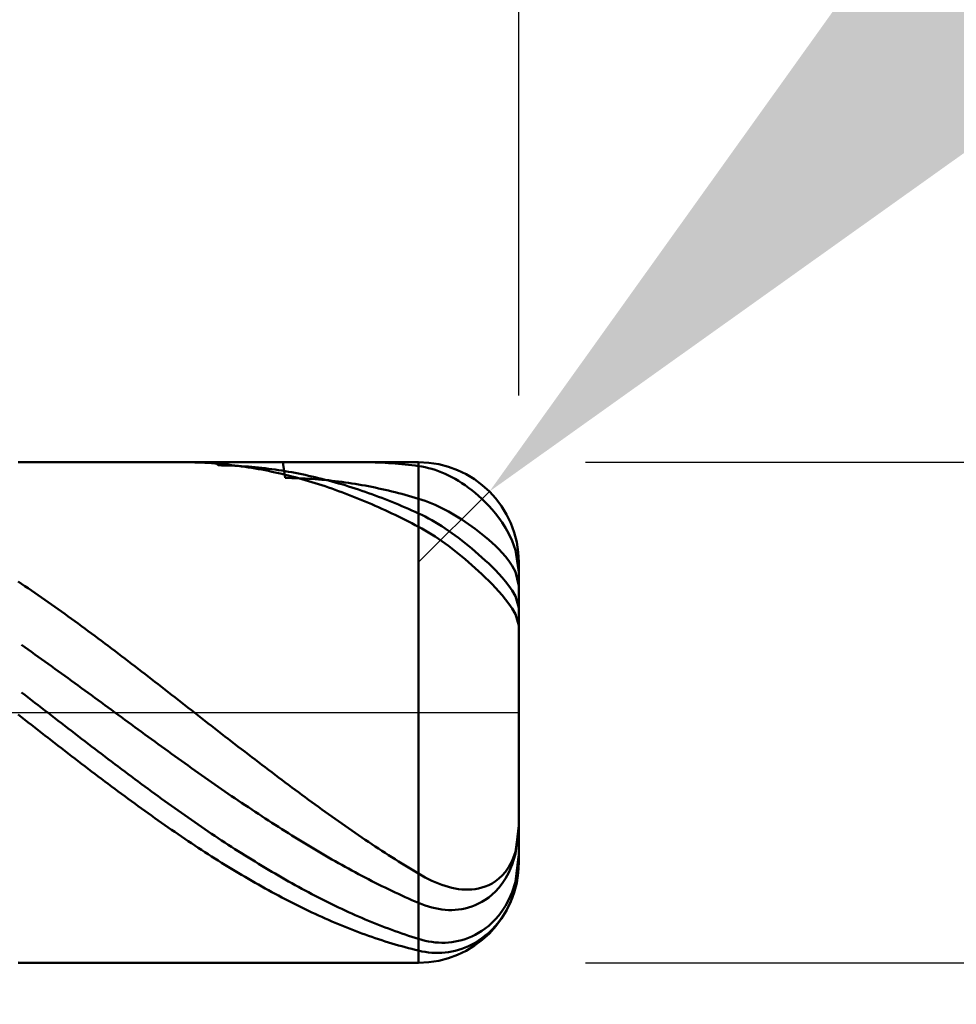
# Model space of a CAD drawing. Extents: x -17.9 to 80, y -25 to 40.
# Drawn here: x 43.5 to 46.3, y -0.9 to 2.1 of the extents above; entities that cross this region are included whole.
import ezdxf

# ---------------------------------------------------------------- set-up
doc = ezdxf.new("R2010")
doc.units = 0
doc.header["$MEASUREMENT"] = 0
doc.linetypes.add('LONGDASHDASH', pattern=[7, 4, -1, 1, -1])
doc.layers.get('Defpoints').update_dxf_attribs({"linetype": 'CONTINUOUS'})
for name, color, linetype, lineweight in [('1', 4, 'CONTINUOUS', 50), ('2', 7, 'CONTINUOUS', 25), ('4', 2, 'LONGDASHDASH', 25), ('CUT', 1, 'CONTINUOUS', 25), ('SK2', 7, 'CONTINUOUS', 25), ('SK4', 2, 'LONGDASHDASH', 25)]:
    doc.layers.add(name, color=color, linetype=linetype, lineweight=lineweight)
doc.styles.add('Monospac821 BT', font='txt', dxfattribs={"height": 3.5})
doc.dimstyles.get("Standard").update_dxf_attribs({"dimtxt": 3.5, "dimasz": 3, "dimexe": 1, "dimexo": 0.5, "dimgap": 0.8, "dimtad": 1, "dimtoh": 1, "dimzin": 1, "dimdsep": 46, "dimtxsty": 'Monospac821 BT', "dimcen": 2.5, "dimadec": 1, "dimazin": 0, "dimtfac": 1, "dimtdec": 4, "dimtix": 1, "dimtmove": 1, "dimatfit": 3, "dimfxl": 1, "dimtolj": 1, "dimtzin": 1, "dimarcsym": 0})

# ---------------------------------------------------------------- blocks, each defined once
blk = doc.blocks.new('*D0')
at = {"layer": 'Defpoints', "color": 0}
for p in [(45, 32.975), (0, 1.3), (45, 0.45)]:
    blk.add_point(p, dxfattribs=at)
at = {"layer": 'SK2', "color": 0, "lineweight": -2}
for p, q in [((0, 1.8), (0, 33.975)), ((45, 0.95), (45, 33.975)), ((3, 32.975), (42, 32.975))]:
    blk.add_line(p, q, dxfattribs=at)
at = {"layer": 'SK2', "color": 0}
for points in [[(3, 33.475), (3, 32.475), (0, 32.975)], [(42, 32.475), (42, 33.475), (45, 32.975)]]:
    blk.add_solid(points, dxfattribs=at)
at = {"layer": 'SK2', "color": 0, "linetype": 'ByBlock', "insert": (22.5, 35.57575), "char_height": 3.5, "attachment_point": 5}
blk.add_mtext('\\A1;45', dxfattribs=at)
blk = doc.blocks.new('*D1')
at = {"layer": '2', "color": 0, "lineweight": -2}
for p, q in [((73.1, 0.75), (73.1, 20.0155)), ((73.1, 3.75), (73.1, 6.75)), ((45.2, 0.75), (74.1, 0.75)), ((73.1, -0.75), (73.1, 0.75)), ((45.2, -0.75), (74.1, -0.75)), ((73.1, -3.75), (73.1, -6.75))]:
    blk.add_line(p, q, dxfattribs=at)
at = {"layer": '2', "color": 0}
for points in [[(72.6, 3.75), (73.6, 3.75), (73.1, 0.75)], [(73.6, -3.75), (72.6, -3.75), (73.1, -0.75)]]:
    blk.add_solid(points, dxfattribs=at)
at = {"layer": 'Defpoints', "color": 0}
for p in [(44.7, 0.75), (73.1, 0.75), (44.7, -0.75)]:
    blk.add_point(p, dxfattribs=at)
at = {"layer": '2', "color": 0, "linetype": 'ByBlock', "insert": (70.438, 13.38275), "char_height": 3.5, "attachment_point": 5, "rotation": 90}
blk.add_mtext('\\A1;%%c1.5', dxfattribs=at)
blk = doc.blocks.new('*D5')
at = {"layer": '2', "color": 0, "lineweight": -2}
for p, q in [((51.6086, 7.35), (47.0349, 2.782)), ((63.7976, 7.35), (51.6086, 7.35)), ((44.7, 0.45), (44.9123, 0.662))]:
    blk.add_line(p, q, dxfattribs=at)
at = {"layer": '2', "color": 0}
blk.add_solid([(46.6816, 3.1358), (47.3882, 2.4282), (44.9123, 0.662)], dxfattribs=at)
at = {"layer": 'Defpoints', "color": 0}
for p in [(44.9123, 0.662), (44.7, 0.45)]:
    blk.add_point(p, dxfattribs=at)
at = {"layer": '2', "color": 0, "linetype": 'ByBlock', "insert": (58.1031, 9.9612), "char_height": 3.5, "attachment_point": 5}
blk.add_mtext('\\A1;R0.3', dxfattribs=at)
blk = doc.blocks.new('*D6')
at = {"layer": '2', "color": 0, "lineweight": -2}
for p, q in [((45, -0.95), (45, -14.4875)), ((43.5, -1.225), (43.5, -14.4875)), ((40.5, -13.4875), (37.5, -13.4875)), ((45, -13.4875), (43.5, -13.4875)), ((45, -13.4875), (60.755, -13.4875)), ((48, -13.4875), (51, -13.4875))]:
    blk.add_line(p, q, dxfattribs=at)
at = {"layer": '2', "color": 0}
for points in [[(40.5, -13.9875), (40.5, -12.9875), (43.5, -13.4875)], [(48, -12.9875), (48, -13.9875), (45, -13.4875)]]:
    blk.add_solid(points, dxfattribs=at)
at = {"layer": 'Defpoints', "color": 0}
for p in [(45, -0.45), (43.5, -0.725), (43.5, -13.4875)]:
    blk.add_point(p, dxfattribs=at)
at = {"layer": '2', "color": 0, "linetype": 'ByBlock', "insert": (55.8775, -10.87625), "char_height": 3.5, "attachment_point": 5}
blk.add_mtext('\\A1;1.5', dxfattribs=at)
blk = doc.blocks.new('*D8')
at = {"layer": '2', "color": 0, "lineweight": -2}
for p, q in [((45, -0.95), (45, -21.75)), ((41.9995, -1.25), (41.9995, -21.75)), ((41.9995, -20.75), (31.9565, -20.75)), ((38.9995, -20.75), (35.9995, -20.75)), ((45, -20.75), (41.9995, -20.75)), ((48, -20.75), (51, -20.75))]:
    blk.add_line(p, q, dxfattribs=at)
at = {"layer": '2', "color": 0}
for points in [[(38.9995, -21.25), (38.9995, -20.25), (41.9995, -20.75)], [(48, -20.25), (48, -21.25), (45, -20.75)]]:
    blk.add_solid(points, dxfattribs=at)
at = {"layer": 'Defpoints', "color": 0}
for p in [(45, -0.45), (41.9995, -0.75), (41.9995, -20.75)]:
    blk.add_point(p, dxfattribs=at)
at = {"layer": '2', "color": 0, "linetype": 'ByBlock', "insert": (33.978, -18.1387), "char_height": 3.5, "attachment_point": 5}
blk.add_mtext('\\A1;3', dxfattribs=at)
blk = doc.blocks.new('*D11')
at = {"layer": '2', "color": 0, "lineweight": -2}
for p, q in [((37.2, 2.5), (37.2, 27.3)), ((45, 0.95), (45, 27.3)), ((34.2, 26.3), (31.2, 26.3)), ((45, 26.3), (37.2, 26.3)), ((45, 26.3), (60.82275, 26.3)), ((48, 26.3), (51, 26.3))]:
    blk.add_line(p, q, dxfattribs=at)
at = {"layer": '2', "color": 0}
for points in [[(34.2, 25.8), (34.2, 26.8), (37.2, 26.3)], [(48, 26.8), (48, 25.8), (45, 26.3)]]:
    blk.add_solid(points, dxfattribs=at)
at = {"layer": 'Defpoints', "color": 0}
for p in [(37.2, 26.3), (37.2, 2), (45, 0.45)]:
    blk.add_point(p, dxfattribs=at)
at = {"layer": '2', "color": 0, "linetype": 'ByBlock', "insert": (55.8, 28.91125), "char_height": 3.5, "attachment_point": 5}
blk.add_mtext('\\A1;7.8', dxfattribs=at)

msp = doc.modelspace()

# ---------------------------------------------------------------- linework, layer by layer
at = {"layer": '1'}
for p, q in [((44.7, 0.75), (43.5, 0.75)), ((43.9947, 0.75), (44, 0.75)), ((44, 0.75), (44.01, 0.7499)), ((44.01, 0.7499), (44.02, 0.7497)), ((44.02, 0.7497), (44.03, 0.7495)), ((44.03, 0.7495), (44.04, 0.7492)), ((44.04, 0.7492), (44.05, 0.7488)), ((44.05, 0.7488), (44.06, 0.7483)), ((44.06, 0.7483), (44.07, 0.7477)), ((44.07, 0.7477), (44.08, 0.747)), ((44.08, 0.747), (44.09, 0.7463)), ((44.09, 0.7463), (44.1, 0.7455)), ((44.1, 0.7406), (44.0906, 0.75)), ((44.1, 0.7455), (44.11, 0.7446)), ((44.11, 0.7405), (44.1, 0.7406)), ((44.11, 0.7446), (44.12, 0.7436)), ((44.12, 0.7403), (44.11, 0.7405)), ((44.12, 0.7436), (44.13, 0.7426)), ((44.13, 0.74), (44.12, 0.7403)), ((44.13, 0.7426), (44.14, 0.7414)), ((44.14, 0.7397), (44.13, 0.74)), ((44.14, 0.7414), (44.15, 0.7402)), ((44.15, 0.7393), (44.14, 0.7397)), ((44.15, 0.7402), (44.16, 0.7389)), ((44.16, 0.7387), (44.15, 0.7393)), ((44.16, 0.7389), (44.17, 0.7375)), ((44.17, 0.7381), (44.16, 0.7387)), ((44.18, 0.7375), (44.17, 0.7381)), ((44.2929, 0.75), (44.3, 0.7027)), ((44.5309, 0.75), (44.54, 0.75)), ((44.54, 0.75), (44.55, 0.7499)), ((44.55, 0.7499), (44.56, 0.7497)), ((44.56, 0.7497), (44.57, 0.7494)), ((44.57, 0.7494), (44.58, 0.749)), ((44.58, 0.749), (44.59, 0.7486)), ((44.59, 0.7486), (44.6, 0.7481)), ((44.6, 0.7481), (44.61, 0.7475)), ((44.61, 0.7475), (44.62, 0.7468)), ((44.62, 0.7468), (44.63, 0.746)), ((44.63, 0.746), (44.64, 0.7452)), ((44.64, 0.7452), (44.65, 0.7442)), ((44.65, 0.7442), (44.66, 0.7432)), ((44.66, 0.7432), (44.67, 0.7421)), ((44.67, 0.7421), (44.68, 0.741)), ((44.68, 0.741), (44.69, 0.7397)), ((44.69, 0.7397), (44.7, 0.7384)), ((44.7, 0.75), (44.7, -0.75)), ((44.7, -0.75), (44.7, 0.75)), ((44.7, 0.7384), (44.71, 0.7368)), ((44.17, 0.7375), (44.18, 0.7361)), ((44.19, 0.7367), (44.18, 0.7375)), ((44.18, 0.7361), (44.19, 0.7345)), ((44.2, 0.7359), (44.19, 0.7367)), ((44.19, 0.7345), (44.2, 0.7329)), ((44.21, 0.7349), (44.2, 0.7359)), ((44.2, 0.7329), (44.21, 0.7312)), ((44.22, 0.734), (44.21, 0.7349)), ((44.21, 0.7312), (44.22, 0.7294)), ((44.23, 0.7329), (44.22, 0.734)), ((44.22, 0.7294), (44.23, 0.7276)), ((44.24, 0.7317), (44.23, 0.7329)), ((44.23, 0.7276), (44.24, 0.7257)), ((44.25, 0.7305), (44.24, 0.7317)), ((44.24, 0.7257), (44.25, 0.7236)), ((44.26, 0.7292), (44.25, 0.7305)), ((44.25, 0.7236), (44.26, 0.7215)), ((44.27, 0.7278), (44.26, 0.7292)), ((44.26, 0.7215), (44.27, 0.7194)), ((44.28, 0.7263), (44.27, 0.7278)), ((44.27, 0.7194), (44.28, 0.7171)), ((44.29, 0.7248), (44.28, 0.7263)), ((44.28, 0.7171), (44.29, 0.7148)), ((44.3, 0.7231), (44.29, 0.7248)), ((44.29, 0.7148), (44.3, 0.7124)), ((44.31, 0.7214), (44.3, 0.7231)), ((44.3, 0.7124), (44.31, 0.7099)), ((44.32, 0.7196), (44.31, 0.7214)), ((44.31, 0.7099), (44.32, 0.7074)), ((44.33, 0.7178), (44.32, 0.7196)), ((44.34, 0.7158), (44.33, 0.7178)), ((44.35, 0.7138), (44.34, 0.7158)), ((44.36, 0.7117), (44.35, 0.7138)), ((44.37, 0.7095), (44.36, 0.7117)), ((44.38, 0.7073), (44.37, 0.7095)), ((44.71, 0.7368), (44.72, 0.7349)), ((44.72, 0.7349), (44.73, 0.7325)), ((44.73, 0.7325), (44.74, 0.7298)), ((44.74, 0.7298), (44.75, 0.7266)), ((44.75, 0.7266), (44.76, 0.7231)), ((44.76, 0.7231), (44.77, 0.7192)), ((44.77, 0.7192), (44.78, 0.7149)), ((44.78, 0.7149), (44.79, 0.7103)), ((44.79, 0.7103), (44.8, 0.7052)), ((44.3, 0.7027), (44.31, 0.7026)), ((44.31, 0.7026), (44.32, 0.7024)), ((44.32, 0.7074), (44.33, 0.7047)), ((44.32, 0.7024), (44.33, 0.7022)), ((44.33, 0.7047), (44.34, 0.702)), ((44.33, 0.7022), (44.34, 0.7019)), ((44.34, 0.702), (44.35, 0.6992)), ((44.34, 0.7019), (44.35, 0.7015)), ((44.35, 0.7015), (44.36, 0.701)), ((44.35, 0.6992), (44.36, 0.6964)), ((44.36, 0.701), (44.37, 0.7004)), ((44.36, 0.6964), (44.37, 0.6934)), ((44.37, 0.7004), (44.38, 0.6998)), ((44.37, 0.6934), (44.38, 0.6904)), ((44.39, 0.7049), (44.38, 0.7073)), ((44.38, 0.6998), (44.39, 0.6991)), ((44.38, 0.6904), (44.39, 0.6873)), ((44.4, 0.7025), (44.39, 0.7049)), ((44.39, 0.6991), (44.4, 0.6983)), ((44.39, 0.6873), (44.4, 0.6842)), ((44.41, 0.7001), (44.4, 0.7025)), ((44.4, 0.6983), (44.41, 0.6975)), ((44.4, 0.6842), (44.41, 0.6809)), ((44.42, 0.6975), (44.41, 0.7001)), ((44.41, 0.6975), (44.42, 0.6966)), ((44.41, 0.6809), (44.42, 0.6776)), ((44.43, 0.6949), (44.42, 0.6975)), ((44.42, 0.6966), (44.43, 0.6956)), ((44.43, 0.6956), (44.44, 0.6945)), ((44.44, 0.6922), (44.43, 0.6949)), ((44.44, 0.6945), (44.45, 0.6933)), ((44.45, 0.6894), (44.44, 0.6922)), ((44.45, 0.6933), (44.46, 0.6921)), ((44.46, 0.6865), (44.45, 0.6894)), ((44.46, 0.6921), (44.47, 0.6908)), ((44.47, 0.6836), (44.46, 0.6865)), ((44.47, 0.6908), (44.48, 0.6894)), ((44.48, 0.6806), (44.47, 0.6836)), ((44.48, 0.6894), (44.49, 0.688)), ((44.49, 0.6775), (44.48, 0.6806)), ((44.49, 0.688), (44.5, 0.6864)), ((44.5, 0.6864), (44.51, 0.6848)), ((44.51, 0.6848), (44.52, 0.6831)), ((44.52, 0.6831), (44.53, 0.6814)), ((44.53, 0.6814), (44.54, 0.6796)), ((44.54, 0.6796), (44.55, 0.6777)), ((44.8, 0.7052), (44.81, 0.6997)), ((44.81, 0.6997), (44.82, 0.6938)), ((44.82, 0.6938), (44.83, 0.6875)), ((44.83, 0.6875), (44.84, 0.6807)), ((44.84, 0.6807), (44.85, 0.6735)), ((44.42, 0.6776), (44.43, 0.6742)), ((44.43, 0.6742), (44.44, 0.6708)), ((44.44, 0.6708), (44.45, 0.6672)), ((44.45, 0.6672), (44.46, 0.6636)), ((44.46, 0.6636), (44.47, 0.6599)), ((44.47, 0.6599), (44.48, 0.6562)), ((44.48, 0.6562), (44.49, 0.6524)), ((44.5, 0.6743), (44.49, 0.6775)), ((44.49, 0.6524), (44.5, 0.6485)), ((44.51, 0.6711), (44.5, 0.6743)), ((44.52, 0.6678), (44.51, 0.6711)), ((44.53, 0.6644), (44.52, 0.6678)), ((44.54, 0.661), (44.53, 0.6644)), ((44.55, 0.6575), (44.54, 0.661)), ((44.55, 0.6777), (44.56, 0.6757)), ((44.56, 0.6539), (44.55, 0.6575)), ((44.56, 0.6757), (44.57, 0.6736)), ((44.57, 0.6502), (44.56, 0.6539)), ((44.57, 0.6736), (44.58, 0.6715)), ((44.58, 0.6465), (44.57, 0.6502)), ((44.58, 0.6715), (44.59, 0.6693)), ((44.59, 0.6693), (44.6, 0.6671)), ((44.6, 0.6671), (44.61, 0.6647)), ((44.61, 0.6647), (44.62, 0.6623)), ((44.62, 0.6623), (44.63, 0.6598)), ((44.63, 0.6598), (44.64, 0.6573)), ((44.64, 0.6573), (44.65, 0.6547)), ((44.65, 0.6547), (44.66, 0.652)), ((44.66, 0.652), (44.67, 0.6492)), ((44.67, 0.6492), (44.68, 0.6464)), ((44.85, 0.6735), (44.86, 0.6659)), ((44.86, 0.6659), (44.87, 0.6577)), ((44.87, 0.6577), (44.88, 0.6491)), ((44.5, 0.6485), (44.51, 0.6445)), ((44.51, 0.6445), (44.52, 0.6405)), ((44.52, 0.6405), (44.53, 0.6364)), ((44.53, 0.6364), (44.54, 0.6322)), ((44.54, 0.6322), (44.55, 0.628)), ((44.55, 0.628), (44.56, 0.6237)), ((44.56, 0.6237), (44.57, 0.6193)), ((44.59, 0.6427), (44.58, 0.6465)), ((44.6, 0.6388), (44.59, 0.6427)), ((44.61, 0.6349), (44.6, 0.6388)), ((44.62, 0.6309), (44.61, 0.6349)), ((44.63, 0.6268), (44.62, 0.6309)), ((44.64, 0.6227), (44.63, 0.6268)), ((44.65, 0.6184), (44.64, 0.6227)), ((44.68, 0.6464), (44.69, 0.6435)), ((44.69, 0.6435), (44.7, 0.6405)), ((44.7, 0.6405), (44.71, 0.6373)), ((44.71, 0.6373), (44.72, 0.6338)), ((44.72, 0.6338), (44.73, 0.6301)), ((44.73, 0.6301), (44.74, 0.6261)), ((44.74, 0.6261), (44.75, 0.6218)), ((44.75, 0.6218), (44.76, 0.6172)), ((44.88, 0.6491), (44.89, 0.6398)), ((44.89, 0.6398), (44.9, 0.63)), ((44.9, 0.63), (44.91, 0.6195)), ((44.57, 0.6193), (44.58, 0.6149)), ((44.58, 0.6149), (44.59, 0.6104)), ((44.59, 0.6104), (44.6, 0.6058)), ((44.6, 0.6058), (44.61, 0.6012)), ((44.61, 0.6012), (44.62, 0.5965)), ((44.62, 0.5965), (44.63, 0.5917)), ((44.63, 0.5917), (44.64, 0.5868)), ((44.66, 0.6142), (44.65, 0.6184)), ((44.67, 0.6098), (44.66, 0.6142)), ((44.68, 0.6054), (44.67, 0.6098)), ((44.69, 0.6009), (44.68, 0.6054)), ((44.7, 0.5964), (44.69, 0.6009)), ((44.71, 0.5917), (44.7, 0.5964)), ((44.72, 0.5867), (44.71, 0.5917)), ((44.76, 0.6172), (44.77, 0.6123)), ((44.77, 0.6123), (44.78, 0.6072)), ((44.78, 0.6072), (44.79, 0.6019)), ((44.79, 0.6019), (44.8, 0.5962)), ((44.8, 0.5962), (44.81, 0.5904)), ((44.81, 0.5904), (44.82, 0.5843)), ((44.91, 0.6195), (44.92, 0.6083)), ((44.92, 0.6083), (44.93, 0.5963)), ((44.93, 0.5963), (44.94, 0.5832)), ((44.64, 0.5868), (44.65, 0.582)), ((44.65, 0.582), (44.66, 0.577)), ((44.66, 0.577), (44.67, 0.572)), ((44.67, 0.572), (44.68, 0.5669)), ((44.68, 0.5669), (44.69, 0.5617)), ((44.69, 0.5617), (44.7, 0.5565)), ((44.73, 0.5814), (44.72, 0.5867)), ((44.74, 0.5759), (44.73, 0.5814)), ((44.75, 0.5701), (44.74, 0.5759)), ((44.76, 0.5641), (44.75, 0.5701)), ((44.77, 0.5578), (44.76, 0.5641)), ((44.82, 0.5843), (44.83, 0.5779)), ((44.83, 0.5779), (44.84, 0.5713)), ((44.84, 0.5713), (44.85, 0.5644)), ((44.85, 0.5644), (44.86, 0.5573)), ((44.94, 0.5832), (44.95, 0.569)), ((44.95, 0.569), (44.96, 0.5532)), ((44.7, 0.5565), (44.71, 0.5512)), ((44.71, 0.5512), (44.72, 0.5455)), ((44.72, 0.5455), (44.73, 0.5396)), ((44.73, 0.5396), (44.74, 0.5335)), ((44.74, 0.5335), (44.75, 0.5271)), ((44.78, 0.5513), (44.77, 0.5578)), ((44.79, 0.5446), (44.78, 0.5513)), ((44.8, 0.5376), (44.79, 0.5446)), ((44.81, 0.5304), (44.8, 0.5376)), ((44.86, 0.5573), (44.87, 0.5499)), ((44.87, 0.5499), (44.88, 0.5422)), ((44.88, 0.5422), (44.89, 0.5342)), ((44.89, 0.5342), (44.9, 0.5259)), ((44.96, 0.5532), (44.97, 0.5352)), ((44.97, 0.5352), (44.98, 0.5141)), ((44.75, 0.5271), (44.76, 0.5204)), ((44.76, 0.5204), (44.77, 0.5135)), ((44.77, 0.5135), (44.78, 0.5064)), ((44.78, 0.5064), (44.79, 0.4991)), ((44.82, 0.523), (44.81, 0.5304)), ((44.83, 0.5154), (44.82, 0.523)), ((44.84, 0.5075), (44.83, 0.5154)), ((44.85, 0.4994), (44.84, 0.5075)), ((44.9, 0.5259), (44.91, 0.5173)), ((44.91, 0.5173), (44.92, 0.5083)), ((44.92, 0.5083), (44.93, 0.4989)), ((44.98, 0.5141), (44.99, 0.4868)), ((44.79, 0.4991), (44.8, 0.4916)), ((44.8, 0.4916), (44.81, 0.4838)), ((44.81, 0.4838), (44.82, 0.4758)), ((44.82, 0.4758), (44.83, 0.4676)), ((44.86, 0.4911), (44.85, 0.4994)), ((44.87, 0.4826), (44.86, 0.4911)), ((44.88, 0.4738), (44.87, 0.4826)), ((44.89, 0.4648), (44.88, 0.4738)), ((44.93, 0.4989), (44.94, 0.4889)), ((44.94, 0.4889), (44.95, 0.4783)), ((44.95, 0.4783), (44.96, 0.4669)), ((44.99, 0.4868), (44.9992, 0.4277)), ((44.83, 0.4676), (44.84, 0.4592)), ((44.84, 0.4592), (44.85, 0.4506)), ((44.85, 0.4506), (44.86, 0.4418)), ((44.9, 0.4555), (44.89, 0.4648)), ((44.91, 0.446), (44.9, 0.4555)), ((44.92, 0.4361), (44.91, 0.446)), ((44.96, 0.4669), (44.97, 0.4543)), ((44.97, 0.4543), (44.98, 0.4398)), ((45, 0), (45, 0.45)), ((44.86, 0.4418), (44.87, 0.4328)), ((44.87, 0.4328), (44.88, 0.4235)), ((44.88, 0.4235), (44.89, 0.414)), ((44.89, 0.414), (44.9, 0.4043)), ((44.93, 0.4259), (44.92, 0.4361)), ((44.94, 0.4153), (44.93, 0.4259)), ((44.95, 0.4042), (44.94, 0.4153)), ((44.98, 0.4398), (44.99, 0.4217)), ((44.99, 0.4217), (45, 0.3795)), ((44.9992, 0.4277), (45, 0.4223)), ((43.51, 0.3855), (43.5, 0.3922)), ((43.52, 0.3788), (43.51, 0.3855)), ((44.9, 0.4043), (44.91, 0.3943)), ((44.91, 0.3943), (44.92, 0.384)), ((44.92, 0.384), (44.93, 0.3734)), ((44.96, 0.3925), (44.95, 0.4042)), ((44.97, 0.3798), (44.96, 0.3925)), ((43.53, 0.372), (43.52, 0.3788)), ((43.54, 0.3652), (43.53, 0.372)), ((43.55, 0.3584), (43.54, 0.3652)), ((43.56, 0.3515), (43.55, 0.3584)), ((44.93, 0.3734), (44.94, 0.3624)), ((44.94, 0.3624), (44.95, 0.351)), ((44.98, 0.3657), (44.97, 0.3798)), ((44.99, 0.3487), (44.98, 0.3657)), ((43.57, 0.3446), (43.56, 0.3515)), ((43.58, 0.3376), (43.57, 0.3446)), ((43.59, 0.3306), (43.58, 0.3376)), ((43.6, 0.3236), (43.59, 0.3306)), ((44.95, 0.351), (44.96, 0.3389)), ((44.96, 0.3389), (44.97, 0.326)), ((44.97, 0.326), (44.98, 0.3117)), ((45, 0.3134), (44.99, 0.3487)), ((43.61, 0.3165), (43.6, 0.3236)), ((43.62, 0.3094), (43.61, 0.3165)), ((43.63, 0.3023), (43.62, 0.3094)), ((43.64, 0.2951), (43.63, 0.3023)), ((43.65, 0.2879), (43.64, 0.2951)), ((44.98, 0.3117), (44.99, 0.2948)), ((43.66, 0.2807), (43.65, 0.2879)), ((43.67, 0.2734), (43.66, 0.2807)), ((43.68, 0.2662), (43.67, 0.2734)), ((43.69, 0.2588), (43.68, 0.2662)), ((44.99, 0.2948), (45, 0.2608)), ((43.7, 0.2515), (43.69, 0.2588)), ((43.71, 0.2441), (43.7, 0.2515)), ((43.72, 0.2367), (43.71, 0.2441)), ((43.73, 0.2293), (43.72, 0.2367)), ((43.74, 0.2218), (43.73, 0.2293)), ((43.75, 0.2144), (43.74, 0.2218)), ((43.76, 0.2069), (43.75, 0.2144)), ((43.77, 0.1993), (43.76, 0.2069)), ((43.52, 0.1953), (43.51, 0.2023)), ((43.53, 0.1882), (43.52, 0.1953)), ((43.54, 0.1812), (43.53, 0.1882)), ((43.55, 0.1741), (43.54, 0.1812)), ((43.78, 0.1918), (43.77, 0.1993)), ((43.79, 0.1842), (43.78, 0.1918)), ((43.8, 0.1766), (43.79, 0.1842)), ((43.56, 0.167), (43.55, 0.1741)), ((43.57, 0.1599), (43.56, 0.167)), ((43.58, 0.1527), (43.57, 0.1599)), ((43.59, 0.1456), (43.58, 0.1527)), ((43.81, 0.169), (43.8, 0.1766)), ((43.82, 0.1614), (43.81, 0.169)), ((43.83, 0.1538), (43.82, 0.1614)), ((43.84, 0.1461), (43.83, 0.1538)), ((43.6, 0.1384), (43.59, 0.1456)), ((43.61, 0.1312), (43.6, 0.1384)), ((43.62, 0.124), (43.61, 0.1312)), ((43.63, 0.1168), (43.62, 0.124)), ((43.85, 0.1385), (43.84, 0.1461)), ((43.86, 0.1308), (43.85, 0.1385)), ((43.87, 0.1231), (43.86, 0.1308)), ((43.88, 0.1154), (43.87, 0.1231)), ((43.64, 0.1096), (43.63, 0.1168)), ((43.65, 0.1023), (43.64, 0.1096)), ((43.66, 0.0951), (43.65, 0.1023)), ((43.67, 0.0878), (43.66, 0.0951)), ((43.89, 0.1076), (43.88, 0.1154)), ((43.9, 0.0999), (43.89, 0.1076)), ((43.91, 0.0921), (43.9, 0.0999)), ((43.92, 0.0844), (43.91, 0.0921)), ((43.51, 0.0601), (43.52, 0.0524)), ((43.68, 0.0806), (43.67, 0.0878)), ((43.69, 0.0733), (43.68, 0.0806)), ((43.7, 0.066), (43.69, 0.0733)), ((43.71, 0.0587), (43.7, 0.066)), ((43.93, 0.0766), (43.92, 0.0844)), ((43.94, 0.0688), (43.93, 0.0766)), ((43.95, 0.0611), (43.94, 0.0688)), ((43.96, 0.0533), (43.95, 0.0611)), ((43.52, 0.0524), (43.53, 0.0447)), ((43.53, 0.0447), (43.54, 0.037)), ((43.54, 0.037), (43.55, 0.0293)), ((43.72, 0.0514), (43.71, 0.0587)), ((43.73, 0.0441), (43.72, 0.0514)), ((43.74, 0.0368), (43.73, 0.0441)), ((43.75, 0.0295), (43.74, 0.0368)), ((43.97, 0.0455), (43.96, 0.0533)), ((43.98, 0.0377), (43.97, 0.0455)), ((43.99, 0.0299), (43.98, 0.0377)), ((44, 0.0221), (43.99, 0.0299)), ((43.55, 0.0293), (43.56, 0.0216)), ((43.56, 0.0216), (43.57, 0.0139)), ((43.57, 0.0139), (43.58, 0.0062)), ((43.58, 0.0062), (43.59, -0.0015)), ((43.76, 0.0222), (43.75, 0.0295)), ((43.77, 0.0149), (43.76, 0.0222)), ((43.78, 0.0075), (43.77, 0.0149)), ((43.79, 0.0002), (43.78, 0.0075)), ((43.8, -0.0071), (43.79, 0.0002)), ((44.01, 0.0143), (44, 0.0221)), ((44.02, 0.0064), (44.01, 0.0143)), ((44.03, -0.0014), (44.02, 0.0064)), ((45, -0.45), (45, 0)), ((43.51, -0.014), (43.5, -0.0062)), ((43.52, -0.0218), (43.51, -0.014)), ((43.53, -0.0296), (43.52, -0.0218)), ((43.59, -0.0015), (43.6, -0.0093)), ((43.6, -0.0093), (43.61, -0.017)), ((43.61, -0.017), (43.62, -0.0247)), ((43.62, -0.0247), (43.63, -0.0324)), ((43.81, -0.0144), (43.8, -0.0071)), ((43.82, -0.0217), (43.81, -0.0144)), ((43.83, -0.0291), (43.82, -0.0217)), ((43.84, -0.0364), (43.83, -0.0291)), ((44.04, -0.0092), (44.03, -0.0014)), ((44.05, -0.017), (44.04, -0.0092)), ((44.06, -0.0248), (44.05, -0.017)), ((44.07, -0.0326), (44.06, -0.0248)), ((43.54, -0.0374), (43.53, -0.0296)), ((43.55, -0.0452), (43.54, -0.0374)), ((43.56, -0.053), (43.55, -0.0452)), ((43.57, -0.0608), (43.56, -0.053)), ((43.63, -0.0324), (43.64, -0.0401)), ((43.64, -0.0401), (43.65, -0.0478)), ((43.65, -0.0478), (43.66, -0.0555)), ((43.66, -0.0555), (43.67, -0.0632)), ((43.85, -0.0437), (43.84, -0.0364)), ((43.86, -0.051), (43.85, -0.0437)), ((43.87, -0.0583), (43.86, -0.051)), ((43.88, -0.0656), (43.87, -0.0583)), ((44.08, -0.0404), (44.07, -0.0326)), ((44.09, -0.0482), (44.08, -0.0404)), ((44.1, -0.056), (44.09, -0.0482)), ((44.11, -0.0638), (44.1, -0.056)), ((43.58, -0.0686), (43.57, -0.0608)), ((43.59, -0.0764), (43.58, -0.0686)), ((43.6, -0.0841), (43.59, -0.0764)), ((43.61, -0.0919), (43.6, -0.0841)), ((43.67, -0.0632), (43.68, -0.0709)), ((43.68, -0.0709), (43.69, -0.0786)), ((43.69, -0.0786), (43.7, -0.0862)), ((43.7, -0.0862), (43.71, -0.0939)), ((43.89, -0.0729), (43.88, -0.0656)), ((43.9, -0.0801), (43.89, -0.0729)), ((43.91, -0.0874), (43.9, -0.0801)), ((43.92, -0.0947), (43.91, -0.0874)), ((44.12, -0.0716), (44.11, -0.0638)), ((44.13, -0.0794), (44.12, -0.0716)), ((44.14, -0.0871), (44.13, -0.0794)), ((44.15, -0.0949), (44.14, -0.0871)), ((43.62, -0.0996), (43.61, -0.0919)), ((43.63, -0.1074), (43.62, -0.0996)), ((43.64, -0.1151), (43.63, -0.1074)), ((43.65, -0.1228), (43.64, -0.1151)), ((43.71, -0.0939), (43.72, -0.1015)), ((43.72, -0.1015), (43.73, -0.1092)), ((43.73, -0.1092), (43.74, -0.1168)), ((43.74, -0.1168), (43.75, -0.1244)), ((43.93, -0.1019), (43.92, -0.0947)), ((43.94, -0.1091), (43.93, -0.1019)), ((43.95, -0.1164), (43.94, -0.1091)), ((43.96, -0.1236), (43.95, -0.1164)), ((44.16, -0.1026), (44.15, -0.0949)), ((44.17, -0.1103), (44.16, -0.1026)), ((44.18, -0.1181), (44.17, -0.1103)), ((43.66, -0.1305), (43.65, -0.1228)), ((43.67, -0.1382), (43.66, -0.1305)), ((43.68, -0.1459), (43.67, -0.1382)), ((43.69, -0.1535), (43.68, -0.1459)), ((43.75, -0.1244), (43.76, -0.132)), ((43.76, -0.132), (43.77, -0.1396)), ((43.77, -0.1396), (43.78, -0.1472)), ((43.78, -0.1472), (43.79, -0.1547)), ((43.97, -0.1308), (43.96, -0.1236)), ((43.98, -0.138), (43.97, -0.1308)), ((43.99, -0.1451), (43.98, -0.138)), ((44, -0.1523), (43.99, -0.1451)), ((44.19, -0.1258), (44.18, -0.1181)), ((44.2, -0.1335), (44.19, -0.1258)), ((44.21, -0.1412), (44.2, -0.1335)), ((44.22, -0.1488), (44.21, -0.1412)), ((43.7, -0.1612), (43.69, -0.1535)), ((43.71, -0.1688), (43.7, -0.1612)), ((43.72, -0.1764), (43.71, -0.1688)), ((43.73, -0.184), (43.72, -0.1764)), ((43.79, -0.1547), (43.8, -0.1623)), ((43.8, -0.1623), (43.81, -0.1698)), ((43.81, -0.1698), (43.82, -0.1773)), ((44.01, -0.1594), (44, -0.1523)), ((44.02, -0.1665), (44.01, -0.1594)), ((44.03, -0.1736), (44.02, -0.1665)), ((44.04, -0.1807), (44.03, -0.1736)), ((44.23, -0.1565), (44.22, -0.1488)), ((44.24, -0.1641), (44.23, -0.1565)), ((44.25, -0.1717), (44.24, -0.1641)), ((44.26, -0.1793), (44.25, -0.1717)), ((43.74, -0.1915), (43.73, -0.184)), ((43.75, -0.1991), (43.74, -0.1915)), ((43.76, -0.2066), (43.75, -0.1991)), ((43.82, -0.1773), (43.83, -0.1848)), ((43.83, -0.1848), (43.84, -0.1922)), ((43.84, -0.1922), (43.85, -0.1997)), ((43.85, -0.1997), (43.86, -0.2071)), ((44.05, -0.1878), (44.04, -0.1807)), ((44.06, -0.1948), (44.05, -0.1878)), ((44.07, -0.2019), (44.06, -0.1948)), ((44.08, -0.2089), (44.07, -0.2019)), ((44.27, -0.1869), (44.26, -0.1793)), ((44.28, -0.1944), (44.27, -0.1869)), ((44.29, -0.202), (44.28, -0.1944)), ((44.3, -0.2095), (44.29, -0.202)), ((43.77, -0.2141), (43.76, -0.2066)), ((43.78, -0.2216), (43.77, -0.2141)), ((43.79, -0.229), (43.78, -0.2216)), ((43.8, -0.2365), (43.79, -0.229)), ((43.86, -0.2071), (43.87, -0.2145)), ((43.87, -0.2145), (43.88, -0.2218)), ((43.88, -0.2218), (43.89, -0.2292)), ((43.89, -0.2292), (43.9, -0.2365)), ((44.09, -0.2158), (44.08, -0.2089)), ((44.1, -0.2228), (44.09, -0.2158)), ((44.11, -0.2297), (44.1, -0.2228)), ((44.12, -0.2366), (44.11, -0.2297)), ((44.31, -0.217), (44.3, -0.2095)), ((44.32, -0.2245), (44.31, -0.217)), ((44.33, -0.2319), (44.32, -0.2245)), ((44.34, -0.2393), (44.33, -0.2319)), ((43.81, -0.2439), (43.8, -0.2365)), ((43.82, -0.2512), (43.81, -0.2439)), ((43.83, -0.2586), (43.82, -0.2512)), ((43.84, -0.2659), (43.83, -0.2586)), ((43.9, -0.2365), (43.91, -0.2438)), ((43.91, -0.2438), (43.92, -0.2511)), ((43.92, -0.2511), (43.93, -0.2583)), ((43.93, -0.2583), (43.94, -0.2656)), ((44.13, -0.2435), (44.12, -0.2366)), ((44.14, -0.2504), (44.13, -0.2435)), ((44.15, -0.2572), (44.14, -0.2504)), ((44.16, -0.264), (44.15, -0.2572)), ((44.17, -0.2708), (44.16, -0.264)), ((44.35, -0.2467), (44.34, -0.2393)), ((44.36, -0.2541), (44.35, -0.2467)), ((44.37, -0.2614), (44.36, -0.2541)), ((44.38, -0.2687), (44.37, -0.2614)), ((43.85, -0.2732), (43.84, -0.2659)), ((43.86, -0.2804), (43.85, -0.2732)), ((43.87, -0.2877), (43.86, -0.2804)), ((43.88, -0.2949), (43.87, -0.2877)), ((43.89, -0.302), (43.88, -0.2949)), ((43.94, -0.2656), (43.95, -0.2727)), ((43.95, -0.2727), (43.96, -0.2799)), ((43.96, -0.2799), (43.97, -0.287)), ((43.97, -0.287), (43.98, -0.2941)), ((43.98, -0.2941), (43.99, -0.3012)), ((44.18, -0.2775), (44.17, -0.2708)), ((44.19, -0.2842), (44.18, -0.2775)), ((44.2, -0.2909), (44.19, -0.2842)), ((44.21, -0.2975), (44.2, -0.2909)), ((44.39, -0.276), (44.38, -0.2687)), ((44.4, -0.2832), (44.39, -0.276)), ((44.41, -0.2905), (44.4, -0.2832)), ((44.42, -0.2976), (44.41, -0.2905)), ((43.9, -0.3092), (43.89, -0.302)), ((43.91, -0.3163), (43.9, -0.3092)), ((43.92, -0.3233), (43.91, -0.3163)), ((43.93, -0.3304), (43.92, -0.3233)), ((43.99, -0.3012), (44, -0.3082)), ((44, -0.3082), (44.01, -0.3152)), ((44.01, -0.3152), (44.02, -0.3222)), ((44.02, -0.3222), (44.03, -0.3291)), ((44.22, -0.3042), (44.21, -0.2975)), ((44.23, -0.3107), (44.22, -0.3042)), ((44.24, -0.3173), (44.23, -0.3107)), ((44.25, -0.3238), (44.24, -0.3173)), ((44.26, -0.3303), (44.25, -0.3238)), ((44.43, -0.3048), (44.42, -0.2976)), ((44.44, -0.3119), (44.43, -0.3048)), ((44.45, -0.319), (44.44, -0.3119)), ((44.46, -0.3261), (44.45, -0.319)), ((43.94, -0.3374), (43.93, -0.3304)), ((43.95, -0.3443), (43.94, -0.3374)), ((43.96, -0.3513), (43.95, -0.3443)), ((43.97, -0.3581), (43.96, -0.3513)), ((44.03, -0.3291), (44.04, -0.336)), ((44.04, -0.336), (44.05, -0.3429)), ((44.05, -0.3429), (44.06, -0.3497)), ((44.06, -0.3497), (44.07, -0.3565)), ((44.27, -0.3367), (44.26, -0.3303)), ((44.28, -0.3431), (44.27, -0.3367)), ((44.29, -0.3495), (44.28, -0.3431)), ((44.3, -0.3558), (44.29, -0.3495)), ((44.47, -0.3331), (44.46, -0.3261)), ((44.48, -0.3401), (44.47, -0.3331)), ((44.49, -0.347), (44.48, -0.3401)), ((44.5, -0.3539), (44.49, -0.347)), ((44.51, -0.3608), (44.5, -0.3539)), ((45, -0.3383), (44.99, -0.424)), ((45, -0.3458), (44.99, -0.4179)), ((43.98, -0.365), (43.97, -0.3581)), ((43.99, -0.3718), (43.98, -0.365)), ((44, -0.3786), (43.99, -0.3718)), ((44.01, -0.3853), (44, -0.3786)), ((44.07, -0.3565), (44.08, -0.3632)), ((44.08, -0.3632), (44.09, -0.3699)), ((44.09, -0.3699), (44.1, -0.3766)), ((44.1, -0.3766), (44.11, -0.3832)), ((44.11, -0.3832), (44.12, -0.3898)), ((44.31, -0.3621), (44.3, -0.3558)), ((44.32, -0.3684), (44.31, -0.3621)), ((44.33, -0.3746), (44.32, -0.3684)), ((44.34, -0.3808), (44.33, -0.3746)), ((44.35, -0.3869), (44.34, -0.3808)), ((44.52, -0.3676), (44.51, -0.3608)), ((44.53, -0.3744), (44.52, -0.3676)), ((44.54, -0.3812), (44.53, -0.3744)), ((44.55, -0.3879), (44.54, -0.3812)), ((44.02, -0.392), (44.01, -0.3853)), ((44.03, -0.3986), (44.02, -0.392)), ((44.04, -0.4052), (44.03, -0.3986)), ((44.05, -0.4118), (44.04, -0.4052)), ((44.06, -0.4183), (44.05, -0.4118)), ((44.12, -0.3898), (44.13, -0.3963)), ((44.13, -0.3963), (44.14, -0.4028)), ((44.14, -0.4028), (44.15, -0.4093)), ((44.15, -0.4093), (44.16, -0.4157)), ((44.36, -0.393), (44.35, -0.3869)), ((44.37, -0.399), (44.36, -0.393)), ((44.38, -0.405), (44.37, -0.399)), ((44.39, -0.411), (44.38, -0.405)), ((44.4, -0.4169), (44.39, -0.411)), ((44.56, -0.3945), (44.55, -0.3879)), ((44.57, -0.4012), (44.56, -0.3945)), ((44.58, -0.4077), (44.57, -0.4012)), ((44.59, -0.4143), (44.58, -0.4077)), ((44.07, -0.4247), (44.06, -0.4183)), ((44.08, -0.4311), (44.07, -0.4247)), ((44.09, -0.4375), (44.08, -0.4311)), ((44.1, -0.4438), (44.09, -0.4375)), ((44.16, -0.4157), (44.17, -0.422)), ((44.17, -0.422), (44.18, -0.4284)), ((44.18, -0.4284), (44.19, -0.4346)), ((44.19, -0.4346), (44.2, -0.4409)), ((44.2, -0.4409), (44.21, -0.447)), ((44.41, -0.4228), (44.4, -0.4169)), ((44.42, -0.4286), (44.41, -0.4228)), ((44.43, -0.4344), (44.42, -0.4286)), ((44.44, -0.4401), (44.43, -0.4344)), ((44.45, -0.4458), (44.44, -0.4401)), ((44.6, -0.4208), (44.59, -0.4143)), ((44.61, -0.4272), (44.6, -0.4208)), ((44.62, -0.4336), (44.61, -0.4272)), ((44.63, -0.44), (44.62, -0.4336)), ((44.64, -0.4463), (44.63, -0.44)), ((44.99, -0.4179), (44.98, -0.4443)), ((44.99, -0.424), (44.98, -0.456)), ((44.99, -0.5073), (44.9995, -0.4322)), ((44.9995, -0.4322), (45, -0.4281)), ((44.11, -0.4501), (44.1, -0.4438)), ((44.12, -0.4563), (44.11, -0.4501)), ((44.13, -0.4625), (44.12, -0.4563)), ((44.14, -0.4686), (44.13, -0.4625)), ((44.15, -0.4747), (44.14, -0.4686)), ((44.21, -0.447), (44.22, -0.4532)), ((44.22, -0.4532), (44.23, -0.4592)), ((44.23, -0.4592), (44.24, -0.4653)), ((44.24, -0.4653), (44.25, -0.4712)), ((44.25, -0.4712), (44.26, -0.4772)), ((44.46, -0.4514), (44.45, -0.4458)), ((44.47, -0.457), (44.46, -0.4514)), ((44.48, -0.4625), (44.47, -0.457)), ((44.49, -0.468), (44.48, -0.4625)), ((44.5, -0.4735), (44.49, -0.468)), ((44.65, -0.4525), (44.64, -0.4463)), ((44.66, -0.4587), (44.65, -0.4525)), ((44.67, -0.4649), (44.66, -0.4587)), ((44.68, -0.471), (44.67, -0.4649)), ((44.69, -0.477), (44.68, -0.471)), ((44.97, -0.4628), (44.96, -0.4771)), ((44.98, -0.4443), (44.97, -0.4628)), ((44.98, -0.456), (44.97, -0.4791)), ((45, -0.448), (44.99, -0.5255)), ((45, -0.448), (45, -0.448)), ((44.16, -0.4807), (44.15, -0.4747)), ((44.17, -0.4867), (44.16, -0.4807)), ((44.18, -0.4926), (44.17, -0.4867)), ((44.19, -0.4985), (44.18, -0.4926)), ((44.2, -0.5043), (44.19, -0.4985)), ((44.26, -0.4772), (44.27, -0.483)), ((44.27, -0.483), (44.28, -0.4889)), ((44.28, -0.4889), (44.29, -0.4946)), ((44.29, -0.4946), (44.3, -0.5004)), ((44.3, -0.5004), (44.31, -0.506)), ((44.51, -0.4789), (44.5, -0.4735)), ((44.52, -0.4842), (44.51, -0.4789)), ((44.53, -0.4895), (44.52, -0.4842)), ((44.54, -0.4947), (44.53, -0.4895)), ((44.55, -0.4999), (44.54, -0.4947)), ((44.56, -0.505), (44.55, -0.4999)), ((44.7, -0.483), (44.69, -0.477)), ((44.71, -0.4889), (44.7, -0.483)), ((44.72, -0.4943), (44.71, -0.4889)), ((44.73, -0.4995), (44.72, -0.4943)), ((44.74, -0.5043), (44.73, -0.4995)), ((44.94, -0.4979), (44.93, -0.5057)), ((44.95, -0.4886), (44.94, -0.4979)), ((44.96, -0.4771), (44.95, -0.4886)), ((44.96, -0.4973), (44.95, -0.5124)), ((44.97, -0.4791), (44.96, -0.4973)), ((44.21, -0.51), (44.2, -0.5043)), ((44.22, -0.5157), (44.21, -0.51)), ((44.23, -0.5214), (44.22, -0.5157)), ((44.24, -0.527), (44.23, -0.5214)), ((44.25, -0.5325), (44.24, -0.527)), ((44.31, -0.506), (44.32, -0.5116)), ((44.32, -0.5116), (44.33, -0.5172)), ((44.33, -0.5172), (44.34, -0.5227)), ((44.34, -0.5227), (44.35, -0.5281)), ((44.35, -0.5281), (44.36, -0.5335)), ((44.57, -0.51), (44.56, -0.505)), ((44.58, -0.515), (44.57, -0.51)), ((44.59, -0.52), (44.58, -0.515)), ((44.6, -0.5249), (44.59, -0.52)), ((44.61, -0.5297), (44.6, -0.5249)), ((44.62, -0.5345), (44.61, -0.5297)), ((44.75, -0.5088), (44.74, -0.5043)), ((44.76, -0.5129), (44.75, -0.5088)), ((44.77, -0.5166), (44.76, -0.5129)), ((44.78, -0.5199), (44.77, -0.5166)), ((44.79, -0.5228), (44.78, -0.5199)), ((44.8, -0.5253), (44.79, -0.5228)), ((44.81, -0.5274), (44.8, -0.5253)), ((44.82, -0.529), (44.81, -0.5274)), ((44.83, -0.5301), (44.82, -0.529)), ((44.84, -0.5307), (44.83, -0.5301)), ((44.85, -0.5308), (44.84, -0.5307)), ((44.86, -0.5302), (44.85, -0.5308)), ((44.87, -0.5291), (44.86, -0.5302)), ((44.88, -0.5273), (44.87, -0.5291)), ((44.89, -0.5248), (44.88, -0.5273)), ((44.9, -0.5214), (44.89, -0.5248)), ((44.91, -0.5172), (44.9, -0.5214)), ((44.92, -0.512), (44.91, -0.5172)), ((44.93, -0.5057), (44.92, -0.512)), ((44.94, -0.5252), (44.93, -0.5362)), ((44.95, -0.5124), (44.94, -0.5252)), ((44.98, -0.5382), (44.99, -0.5073)), ((44.99, -0.5255), (44.98, -0.5564)), ((44.26, -0.538), (44.25, -0.5325)), ((44.27, -0.5434), (44.26, -0.538)), ((44.28, -0.5487), (44.27, -0.5434)), ((44.29, -0.554), (44.28, -0.5487)), ((44.3, -0.5593), (44.29, -0.554)), ((44.31, -0.5645), (44.3, -0.5593)), ((44.36, -0.5335), (44.37, -0.5388)), ((44.37, -0.5388), (44.38, -0.5441)), ((44.38, -0.5441), (44.39, -0.5493)), ((44.39, -0.5493), (44.4, -0.5544)), ((44.4, -0.5544), (44.41, -0.5595)), ((44.41, -0.5595), (44.42, -0.5645)), ((44.63, -0.5392), (44.62, -0.5345)), ((44.64, -0.5439), (44.63, -0.5392)), ((44.65, -0.5485), (44.64, -0.5439)), ((44.66, -0.5531), (44.65, -0.5485)), ((44.67, -0.5575), (44.66, -0.5531)), ((44.68, -0.562), (44.67, -0.5575)), ((44.91, -0.554), (44.9, -0.5612)), ((44.92, -0.5457), (44.91, -0.554)), ((44.93, -0.5362), (44.92, -0.5457)), ((44.97, -0.5609), (44.98, -0.5382)), ((44.98, -0.5564), (44.97, -0.5792)), ((44.32, -0.5696), (44.31, -0.5645)), ((44.33, -0.5746), (44.32, -0.5696)), ((44.34, -0.5796), (44.33, -0.5746)), ((44.35, -0.5845), (44.34, -0.5796)), ((44.36, -0.5894), (44.35, -0.5845)), ((44.37, -0.5942), (44.36, -0.5894)), ((44.42, -0.5645), (44.43, -0.5695)), ((44.43, -0.5695), (44.44, -0.5744)), ((44.44, -0.5744), (44.45, -0.5792)), ((44.45, -0.5792), (44.46, -0.584)), ((44.46, -0.584), (44.47, -0.5887)), ((44.47, -0.5887), (44.48, -0.5934)), ((44.69, -0.5663), (44.68, -0.562)), ((44.7, -0.5706), (44.69, -0.5663)), ((44.71, -0.5747), (44.7, -0.5706)), ((44.72, -0.5784), (44.71, -0.5747)), ((44.73, -0.5816), (44.72, -0.5784)), ((44.74, -0.5844), (44.73, -0.5816)), ((44.75, -0.5868), (44.74, -0.5844)), ((44.76, -0.5887), (44.75, -0.5868)), ((44.77, -0.5902), (44.76, -0.5887)), ((44.83, -0.5892), (44.82, -0.5907)), ((44.84, -0.5872), (44.83, -0.5892)), ((44.85, -0.5846), (44.84, -0.5872)), ((44.86, -0.5813), (44.85, -0.5846)), ((44.87, -0.5774), (44.86, -0.5813)), ((44.88, -0.5728), (44.87, -0.5774)), ((44.89, -0.5674), (44.88, -0.5728)), ((44.9, -0.5612), (44.89, -0.5674)), ((44.95, -0.5946), (44.96, -0.5792)), ((44.96, -0.5792), (44.97, -0.5609)), ((44.97, -0.5792), (44.96, -0.5979)), ((44.38, -0.5989), (44.37, -0.5942)), ((44.39, -0.6036), (44.38, -0.5989)), ((44.4, -0.6082), (44.39, -0.6036)), ((44.41, -0.6127), (44.4, -0.6082)), ((44.42, -0.6172), (44.41, -0.6127)), ((44.43, -0.6216), (44.42, -0.6172)), ((44.48, -0.5934), (44.49, -0.598)), ((44.49, -0.598), (44.5, -0.6025)), ((44.5, -0.6025), (44.51, -0.6069)), ((44.51, -0.6069), (44.52, -0.6113)), ((44.52, -0.6113), (44.53, -0.6157)), ((44.53, -0.6157), (44.54, -0.6199)), ((44.78, -0.5913), (44.77, -0.5902)), ((44.79, -0.5919), (44.78, -0.5913)), ((44.8, -0.592), (44.79, -0.5919)), ((44.81, -0.5916), (44.8, -0.592)), ((44.82, -0.5907), (44.81, -0.5916)), ((44.92, -0.6298), (44.93, -0.6196)), ((44.93, -0.6196), (44.94, -0.6079)), ((44.94, -0.6079), (44.95, -0.5946)), ((44.95, -0.6137), (44.94, -0.6275)), ((44.96, -0.5979), (44.95, -0.6137)), ((44.44, -0.626), (44.43, -0.6216)), ((44.45, -0.6302), (44.44, -0.626)), ((44.46, -0.6344), (44.45, -0.6302)), ((44.47, -0.6386), (44.46, -0.6344)), ((44.48, -0.6426), (44.47, -0.6386)), ((44.49, -0.6466), (44.48, -0.6426)), ((44.5, -0.6505), (44.49, -0.6466)), ((44.54, -0.6199), (44.55, -0.6241)), ((44.55, -0.6241), (44.56, -0.6282)), ((44.56, -0.6282), (44.57, -0.6323)), ((44.57, -0.6323), (44.58, -0.6363)), ((44.58, -0.6363), (44.59, -0.6402)), ((44.59, -0.6402), (44.6, -0.644)), ((44.6, -0.644), (44.61, -0.6478)), ((44.61, -0.6478), (44.62, -0.6515)), ((44.89, -0.6541), (44.9, -0.647)), ((44.9, -0.647), (44.91, -0.6389)), ((44.91, -0.6389), (44.92, -0.6298)), ((44.93, -0.6396), (44.92, -0.6504)), ((44.94, -0.6275), (44.93, -0.6396)), ((44.51, -0.6544), (44.5, -0.6505)), ((44.52, -0.6582), (44.51, -0.6544)), ((44.53, -0.6619), (44.52, -0.6582)), ((44.54, -0.6655), (44.53, -0.6619)), ((44.55, -0.6691), (44.54, -0.6655)), ((44.56, -0.6726), (44.55, -0.6691)), ((44.57, -0.676), (44.56, -0.6726)), ((44.58, -0.6794), (44.57, -0.676)), ((44.62, -0.6515), (44.63, -0.6551)), ((44.63, -0.6551), (44.64, -0.6587)), ((44.64, -0.6587), (44.65, -0.6622)), ((44.65, -0.6622), (44.66, -0.6656)), ((44.66, -0.6656), (44.67, -0.669)), ((44.67, -0.669), (44.68, -0.6722)), ((44.68, -0.6722), (44.69, -0.6754)), ((44.69, -0.6754), (44.7, -0.6786)), ((44.7, -0.6786), (44.71, -0.6815)), ((44.84, -0.679), (44.85, -0.6753)), ((44.85, -0.6753), (44.86, -0.6711)), ((44.86, -0.6711), (44.87, -0.6661)), ((44.87, -0.6661), (44.88, -0.6605)), ((44.88, -0.6605), (44.89, -0.6541)), ((44.89, -0.6765), (44.88, -0.6835)), ((44.9, -0.6688), (44.89, -0.6765)), ((44.91, -0.6601), (44.9, -0.6688)), ((44.92, -0.6504), (44.91, -0.6601)), ((44.59, -0.6826), (44.58, -0.6794)), ((44.6, -0.6858), (44.59, -0.6826)), ((44.61, -0.689), (44.6, -0.6858)), ((44.62, -0.692), (44.61, -0.689)), ((44.63, -0.695), (44.62, -0.692)), ((44.64, -0.6979), (44.63, -0.695)), ((44.65, -0.7007), (44.64, -0.6979)), ((44.66, -0.7034), (44.65, -0.7007)), ((44.67, -0.7061), (44.66, -0.7034)), ((44.68, -0.7087), (44.67, -0.7061)), ((44.71, -0.6815), (44.72, -0.6839)), ((44.72, -0.6839), (44.73, -0.686)), ((44.73, -0.686), (44.74, -0.6876)), ((44.74, -0.6876), (44.75, -0.6888)), ((44.75, -0.6888), (44.76, -0.6896)), ((44.76, -0.6896), (44.77, -0.69)), ((44.77, -0.69), (44.78, -0.6899)), ((44.78, -0.6899), (44.79, -0.6893)), ((44.79, -0.6893), (44.8, -0.6882)), ((44.8, -0.6882), (44.81, -0.6867)), ((44.81, -0.6867), (44.82, -0.6847)), ((44.82, -0.6847), (44.83, -0.6821)), ((44.83, -0.6821), (44.84, -0.679)), ((44.84, -0.7046), (44.83, -0.7084)), ((44.85, -0.7003), (44.84, -0.7046)), ((44.86, -0.6953), (44.85, -0.7003)), ((44.87, -0.6898), (44.86, -0.6953)), ((44.88, -0.6835), (44.87, -0.6898)), ((44.69, -0.7112), (44.68, -0.7087)), ((44.7, -0.7137), (44.69, -0.7112)), ((44.71, -0.7159), (44.7, -0.7137)), ((44.72, -0.7177), (44.71, -0.7159)), ((44.73, -0.719), (44.72, -0.7177)), ((44.74, -0.72), (44.73, -0.719)), ((44.75, -0.7205), (44.74, -0.72)), ((44.76, -0.7206), (44.75, -0.7205)), ((44.77, -0.7203), (44.76, -0.7206)), ((44.78, -0.7195), (44.77, -0.7203)), ((44.79, -0.7182), (44.78, -0.7195)), ((44.8, -0.7165), (44.79, -0.7182)), ((44.81, -0.7143), (44.8, -0.7165)), ((44.82, -0.7116), (44.81, -0.7143)), ((44.83, -0.7084), (44.82, -0.7116)), ((43.5, -0.7497), (43.51, -0.7499)), ((43.5, -0.75), (44.7, -0.75)), ((43.51, -0.7499), (43.52, -0.75)), ((43.52, -0.75), (43.5256, -0.75))]:
    msp.add_line(p, q, dxfattribs=at)
for centre, start, end in [((44.7, 0.45), 0, 90), ((44.7, -0.45), 270, 0)]:
    msp.add_arc(centre, 0.3, start, end, dxfattribs=at)
at = {"layer": '4'}
msp.add_line((37.2, 0), (45, 0), dxfattribs=at)
at = {"layer": 'CUT'}
for p, q in [((44.7, 0.75), (43.5, 0.75)), ((45, 0), (45, 0.45)), ((43.5, 0), (45, 0))]:
    msp.add_line(p, q, dxfattribs=at)
msp.add_arc((44.7, 0.45), 0.3, 0, 90, dxfattribs=at)
at = {"layer": 'SK4'}
msp.add_line((-1, 0), (46, 0), dxfattribs=at)

# ---------------------------------------------------------------- dimensions: what is measured, and where the dimension line sits
at = {"layer": '2'}
for base, p1, p2, override, picture, middle in [((37.2, 26.3), (45, 0.45), (37.2, 2), {"dimtoh": 0, "dimdec": 1, "dimtmove": 0}, '*D11', (55.8, 26.3)), ((41.9995, -20.75), (45, -0.45), (41.9995, -0.75), {"dimtoh": 0, "dimdec": 0, "dimtmove": 0}, '*D8', (33.978, -20.75)), ((43.5, -13.4875), (45, -0.45), (43.5, -0.725), {"dimtoh": 0, "dimdec": 1, "dimtmove": 0}, '*D6', (55.8775, -13.4875))]:
    dim = msp.add_linear_dim(base=base, p1=p1, p2=p2, dimstyle='STANDARD', override=override, dxfattribs=at)
    dim.commit()
    dim.dimension.update_dxf_attribs({"geometry": picture, "text_midpoint": middle, "dimtype": 160})
dim = msp.add_linear_dim(base=(73.1, 0.75), p1=(44.7, -0.75), p2=(44.7, 0.75), angle=270, text='%%c<>', dimstyle='STANDARD', override={"dimtoh": 0, "dimdec": 1, "dimtmove": 0}, dxfattribs=at)
dim.commit()
dim.dimension.update_dxf_attribs({"geometry": '*D1', "text_midpoint": (73.1, 13.3828), "dimtype": 160})
dim = msp.add_radius_dim(center=(44.7, 0.45), mpoint=(44.9123, 0.662), dimstyle='STANDARD', override={"dimdec": 1, "dimtmove": 0}, dxfattribs=at)
dim.commit()
dim.dimension.update_dxf_attribs({"geometry": '*D5', "text_midpoint": (58.1031, 7.35), "dimtype": 164})
at = {"layer": 'SK2'}
dim = msp.add_linear_dim(base=(45, 32.975), p1=(0, 1.3), p2=(45, 0.45), dimstyle='STANDARD', override={"dimtoh": 0, "dimdec": 0, "dimtmove": 0}, dxfattribs=at)
dim.commit()
dim.dimension.update_dxf_attribs({"geometry": '*D0', "text_midpoint": (22.5, 32.975), "dimtype": 160})

doc.saveas('drawing.dxf')
